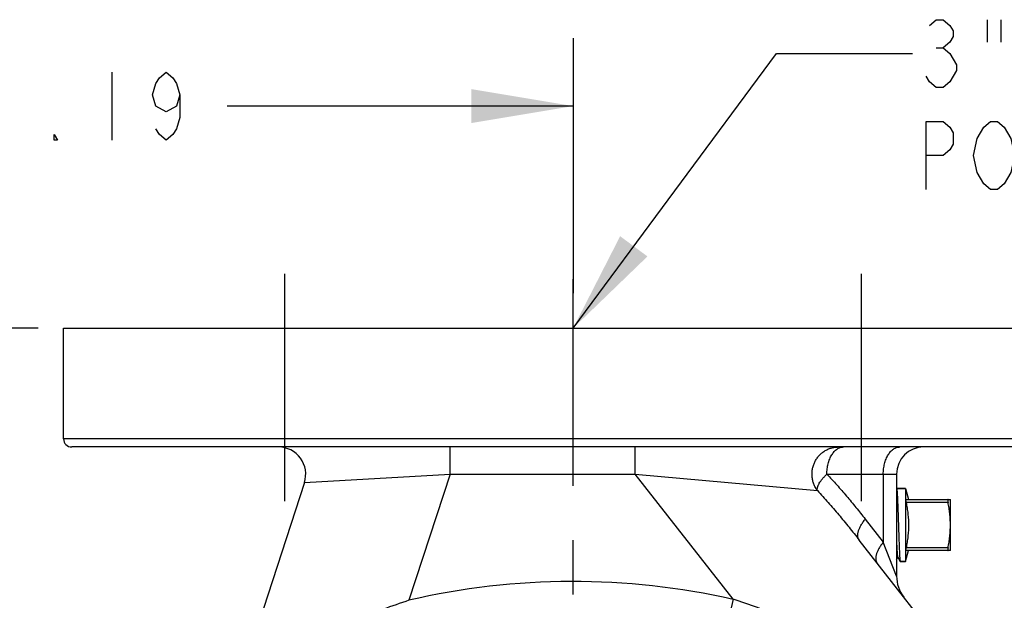
# Model space of a CAD drawing. Units: inches. Extents: x 0 to 22.3, y -0.1 to 17.2.
# Drawn here: x 14.4 to 16.2, y 8.9 to 9.9 of the extents above; entities that cross this region are included whole.
import ezdxf

# ---------------------------------------------------------------- set-up
doc = ezdxf.new("R2010")
doc.units = ezdxf.units.IN
doc.header["$LTSCALE"] = 1.21
doc.header["$MEASUREMENT"] = 0
doc.linetypes.add('CENTER', pattern=[0.6, 0.375, -0.075, 0.075, -0.075])
doc.layers.get('0').update_dxf_attribs({"linetype": 'CONTINUOUS'})
for name, color, linetype in [('AXIS', 7, 'CONTINUOUS'), ('DIMENSIONS', 7, 'CONTINUOUS'), ('DRAWING', 7, 'CONTINUOUS'), ('ROUNDS', 7, 'CONTINUOUS')]:
    doc.layers.add(name, color=color, linetype=linetype)
doc.styles.get("Standard").update_dxf_attribs({"font": 'txt', "width": 0.8})
doc.dimstyles.new('DIMSTYLE_1', dxfattribs={"dimtxt": 0.125, "dimasz": 0.1875, "dimexe": 0.125, "dimexo": 0.0625, "dimgap": 0.0625, "dimtad": 0, "dimtih": 1, "dimtoh": 1, "dimlfac": 4, "dimzin": 4, "dimdsep": 46, "dimtxsty": 'STANDARD', "dimblk": '_FILLED', "dimblk1": '_FILLED', "dimblk2": '_FILLED', "dimcen": 0.09, "dimadec": 0, "dimazin": 0, "dimtp": 0.0001, "dimtm": 0.0001, "dimtfac": 1, "dimtofl": 0, "dimtmove": 0, "dimatfit": 3, "dimldrblk": '_FILLED', "dimfxl": 1, "dimtolj": 1, "dimtzin": 4, "dimarcsym": 0})
doc.dimstyles.get("Standard").update_dxf_attribs({"dimtxt": 0.125, "dimasz": 0.1875, "dimexe": 0.125, "dimexo": 0.0625, "dimgap": 0.09, "dimtad": 0, "dimtih": 1, "dimtoh": 1, "dimdec": 4, "dimzin": 4, "dimdsep": 46, "dimtxsty": 'STANDARD', "dimblk": '_FILLED', "dimblk1": '_FILLED', "dimblk2": '_FILLED', "dimcen": 0.09, "dimadec": 0, "dimazin": 0, "dimtol": 1, "dimtp": 0.0001, "dimtm": 0.0001, "dimtfac": 1, "dimtdec": 4, "dimtofl": 0, "dimtmove": 0, "dimatfit": 3, "dimldrblk": '_FILLED', "dimfxl": 1, "dimtolj": 1, "dimtzin": 4, "dimarcsym": 0})

# ---------------------------------------------------------------- blocks, each defined once
blk = doc.blocks.new('_FILLED')
at = {"color": 0, "linetype": 'BYBLOCK'}
blk.add_solid([(0, 0), (-1, 0.1667), (-1, -0.1667)], dxfattribs=at)
blk = doc.blocks.new('*D4')
at = {"layer": 'DIMENSIONS', "color": 2, "linetype": 'CONTINUOUS'}
for p, q in [((14.4709, 9.3684), (13.0969, 9.3684)), ((13.2219, 9.3684), (13.2219, 8.5947)), ((13.2219, 7.5709), (13.2219, 8.3447)), ((13.5524, 7.5709), (13.0969, 7.5709))]:
    blk.add_line(p, q, dxfattribs=at)
at = {"layer": 'DIMENSIONS', "color": 2, "linetype": 'CONTINUOUS', "xscale": 0.1875, "yscale": 0.1875, "zscale": 0.1875}
for p, rotation in [((13.2219, 9.3684), 90), ((13.2219, 7.5709), 270)]:
    blk.add_blockref('_FILLED', p, dxfattribs=dict(at, rotation=rotation))
blk = doc.blocks.new('*D5')
at = {"layer": 'DIMENSIONS', "color": 2, "linetype": 'CONTINUOUS'}
for p, q in [((13.6578, 8.5709), (13.6578, 9.9022)), ((15.4553, 9.9022), (15.4553, 9.433)), ((13.6578, 9.7772), (14.2941, 9.7772)), ((15.4553, 9.7772), (14.8191, 9.7772))]:
    blk.add_line(p, q, dxfattribs=at)
at = {"layer": 'DIMENSIONS', "color": 2, "linetype": 'CONTINUOUS', "xscale": 0.1875, "yscale": 0.1875, "zscale": 0.1875, "rotation": 180}
blk.add_blockref('_FILLED', (13.6578, 9.7772), dxfattribs=at)
at = {"layer": 'DIMENSIONS', "color": 2, "linetype": 'CONTINUOUS', "xscale": 0.1875, "yscale": 0.1875, "zscale": 0.1875}
blk.add_blockref('_FILLED', (15.4553, 9.7772), dxfattribs=at)

msp = doc.modelspace()

# ---------------------------------------------------------------- linework, layer by layer
at = {"color": 7, "linetype": 'CONTINUOUS'}
for p, q in [((14.5178, 9.3684), (16.3928, 9.3684)), ((16.0668, 9.0731), (16.0503, 9.0731)), ((16.0503, 9.0731), (16.0506, 9.0726)), ((16.0503, 8.9428), (16.0525, 8.9466)), ((16.0524, 8.9469), (16.057, 8.9389)), ((16.057, 8.9389), (16.0571, 8.9388)), ((16.0668, 8.9388), (16.0571, 8.9388))]:
    msp.add_line(p, q, dxfattribs=at)
for points, knots in [([(16.0506, 9.0726), (16.0506, 9.0725), (16.0507, 9.0723), (16.0507, 9.0721), (16.0508, 9.0718), (16.0508, 9.0715), (16.0509, 9.0711), (16.0509, 9.0707), (16.051, 9.0703), (16.051, 9.0697), (16.0511, 9.0688), (16.0512, 9.0676), (16.0513, 9.0663), (16.0514, 9.0649), (16.0515, 9.0634), (16.0516, 9.0617), (16.0517, 9.0599), (16.0519, 9.0573), (16.052, 9.0538), (16.0522, 9.0492), (16.0524, 9.0443), (16.0526, 9.0391), (16.0528, 9.0336), (16.053, 9.0278), (16.0532, 9.0219), (16.0534, 9.0158), (16.0536, 9.0097), (16.0538, 9.0035), (16.054, 8.9973), (16.0542, 8.9912), (16.0544, 8.9853), (16.0546, 8.9795), (16.0548, 8.9739), (16.055, 8.9686), (16.0552, 8.9636), (16.0554, 8.959), (16.0556, 8.9554), (16.0557, 8.9528), (16.0558, 8.9509), (16.0559, 8.9492), (16.056, 8.9476), (16.0561, 8.9461), (16.0562, 8.9448), (16.0563, 8.9436), (16.0564, 8.9425), (16.0565, 8.9417), (16.0566, 8.9411), (16.0566, 8.9407), (16.0567, 8.9404), (16.0567, 8.94), (16.0568, 8.9398), (16.0568, 8.9395), (16.0569, 8.9393), (16.0569, 8.9391), (16.0569, 8.939), (16.057, 8.939), (16.057, 8.9389), (16.057, 8.9389), (16.057, 8.9389)], [0, 0, 0, 0, 0.001667, 0.003593, 0.005777, 0.008221, 0.010923, 0.013883, 0.017098, 0.020569, 0.028268, 0.036964, 0.04664, 0.057277, 0.068851, 0.08134, 0.094715, 0.10895, 0.139874, 0.173849, 0.210587, 0.249776, 0.291081, 0.33415, 0.378618, 0.424105, 0.470223, 0.516579, 0.562779, 0.608428, 0.653139, 0.696528, 0.738228, 0.777883, 0.815155, 0.849727, 0.881306, 0.895888, 0.909622, 0.922481, 0.934437, 0.945465, 0.955542, 0.964646, 0.97276, 0.979868, 0.983039, 0.985955, 0.988613, 0.991012, 0.993152, 0.995034, 0.996656, 0.998022, 0.998609, 0.999134, 0.999597, 1, 1, 1, 1]), ([(16.0503, 8.9738), (16.0504, 8.9719), (16.0505, 8.9692), (16.0507, 8.9657), (16.0508, 8.9632), (16.051, 8.9609), (16.0511, 8.9588), (16.0512, 8.9568), (16.0514, 8.9549), (16.0515, 8.9533), (16.0516, 8.952), (16.0517, 8.9511), (16.0517, 8.9505), (16.0518, 8.9499), (16.0519, 8.9494), (16.0519, 8.9489), (16.052, 8.9485), (16.0521, 8.9481), (16.0521, 8.9477), (16.0522, 8.9475), (16.0522, 8.9473), (16.0523, 8.9472), (16.0523, 8.9471), (16.0523, 8.947), (16.0524, 8.9469), (16.0524, 8.9469), (16.0524, 8.9469)], [0, 0, 0, 0, 0.205902, 0.301927, 0.392896, 0.478504, 0.558463, 0.632503, 0.700379, 0.761862, 0.816753, 0.841669, 0.864871, 0.886343, 0.906068, 0.924031, 0.940221, 0.954629, 0.967249, 0.978081, 0.982828, 0.987132, 0.990995, 0.994422, 0.99742, 1, 1, 1, 1])]:
    msp.add_open_spline(points, degree=3, knots=knots, dxfattribs=at)
at = {"layer": 'AXIS', "color": 7, "linetype": 'CENTER'}
for p, q in [((14.925, 9.0497), (14.925, 9.4684)), ((15.4553, 7.5709), (15.4553, 9.4587)), ((15.9857, 9.0497), (15.9857, 9.4684))]:
    msp.add_line(p, q, dxfattribs=at)
at = {"layer": 'AXIS', "color": 7, "linetype": 'CONTINUOUS'}
for p, q in [((14.5178, 9.1647), (14.5178, 9.3684)), ((16.3778, 9.1497), (14.5328, 9.1497)), ((16.0503, 9.0997), (16.0503, 8.912)), ((14.9609, 9.0842), (14.8362, 8.7006)), ((16.0503, 9.0731), (16.0668, 9.0731)), ((16.0668, 9.0731), (16.0668, 8.9388)), ((16.0668, 9.0731), (16.0723, 9.0528)), ((16.1493, 8.9591), (16.1493, 9.0528)), ((16.3042, 8.5656), (15.9816, 8.9785)), ((16.0668, 8.9388), (16.0723, 8.9591)), ((16.0571, 8.9388), (16.0668, 8.9388))]:
    msp.add_line(p, q, dxfattribs=at)
at = {"layer": 'AXIS', "color": 9, "linetype": 'CONTINUOUS'}
for p, q in [((16.3928, 9.1647), (14.5178, 9.1647)), ((15.2288, 9.0997), (15.2288, 9.1497)), ((15.5696, 9.0997), (15.5696, 9.1497)), ((14.9609, 9.0842), (15.2288, 9.0997)), ((15.2288, 9.0997), (15.1533, 8.8675)), ((15.2288, 9.0997), (15.5696, 9.0997)), ((15.7497, 8.8693), (15.5696, 9.0997)), ((15.5696, 9.0997), (15.9046, 9.0695)), ((15.9221, 9.0997), (16.0503, 9.0997)), ((16.0259, 9.0997), (16.0259, 8.9746)), ((15.9928, 9.017), (16.0259, 8.9746)), ((16.0503, 8.912), (16.0259, 8.9746)), ((15.7497, 8.8693), (15.7402, 8.8274))]:
    msp.add_line(p, q, dxfattribs=at)
at = {"layer": 'AXIS', "color": 7, "linetype": 'CONTINUOUS'}
for centre, radius, start, end in [((14.5328, 9.1647), 0.015, 180, 270), ((14.9133, 9.0997), 0.05, 342, 90), ((16.1003, 9.0997), 0.05, 90, 180), ((16.1128, 8.912), 0.0625, 180, 218)]:
    msp.add_arc(centre, radius, start, end, dxfattribs=at)
at = {"layer": 'AXIS', "color": 9, "linetype": 'CONTINUOUS'}
msp.add_arc((15.4553, 7.5709), 1.3313, 77.2269, 103.1128, dxfattribs=at)
for points, knots in [([(15.9046, 9.0695), (15.9033, 9.0713), (15.9014, 9.0742), (15.8994, 9.0783), (15.8976, 9.0826), (15.8959, 9.0881), (15.895, 9.0938), (15.8947, 9.0985), (15.8948, 9.1031), (15.8954, 9.1088), (15.8971, 9.1156), (15.8997, 9.122), (15.9031, 9.128), (15.9073, 9.1334), (15.9113, 9.1375), (15.9149, 9.1403), (15.9186, 9.1429), (15.9236, 9.1456), (15.9289, 9.1475), (15.9333, 9.1487), (15.9377, 9.1495), (15.9411, 9.1497), (15.9433, 9.1497)], [0, 0, 0, 0, 0.062662, 0.094094, 0.125576, 0.188624, 0.251786, 0.283407, 0.31503, 0.378216, 0.441312, 0.504256, 0.566999, 0.629505, 0.691757, 0.722807, 0.753795, 0.815566, 0.877145, 0.9079, 0.938627, 1, 1, 1, 1]), ([(15.9221, 9.0997), (15.9221, 9.103), (15.9225, 9.1094), (15.9239, 9.1173), (15.9257, 9.1232), (15.9272, 9.1274), (15.929, 9.1314), (15.931, 9.135), (15.9332, 9.1383), (15.9356, 9.1413), (15.9381, 9.1438), (15.9408, 9.1459), (15.9437, 9.1476), (15.9466, 9.1488), (15.9495, 9.1495), (15.9516, 9.1497), (15.9526, 9.1497)], [0, 0, 0, 0, 0.152501, 0.301353, 0.373387, 0.443303, 0.510786, 0.575587, 0.637534, 0.696548, 0.752659, 0.806022, 0.856933, 0.905829, 0.953289, 1, 1, 1, 1]), ([(16.0259, 9.0997), (16.0259, 9.103), (16.0263, 9.1094), (16.0277, 9.1173), (16.0294, 9.1232), (16.0309, 9.1274), (16.0327, 9.1314), (16.0347, 9.135), (16.0369, 9.1383), (16.0393, 9.1413), (16.0419, 9.1438), (16.0446, 9.1459), (16.0474, 9.1476), (16.0503, 9.1488), (16.0533, 9.1495), (16.0553, 9.1497), (16.0563, 9.1497)], [0, 0, 0, 0, 0.152501, 0.301353, 0.373387, 0.443303, 0.510786, 0.575587, 0.637534, 0.696548, 0.752659, 0.806022, 0.856933, 0.905829, 0.953289, 1, 1, 1, 1]), ([(15.9046, 9.0695), (15.9044, 9.0704), (15.9044, 9.072), (15.9046, 9.0741), (15.905, 9.0757), (15.9055, 9.0775), (15.9063, 9.0793), (15.9072, 9.0812), (15.9086, 9.0838), (15.9108, 9.0872), (15.9141, 9.0914), (15.9179, 9.0956), (15.9206, 9.0983), (15.9221, 9.0997)], [0, 0, 0, 0, 0.081547, 0.126149, 0.173707, 0.224453, 0.278533, 0.336029, 0.396967, 0.529029, 0.674232, 0.83163, 1, 1, 1, 1]), ([(15.9221, 9.0997), (15.9283, 9.0932), (15.9405, 9.0799), (15.9583, 9.0594), (15.9758, 9.0384), (15.9871, 9.0242), (15.9928, 9.017)], [0, 0, 0, 0, 0.247929, 0.497312, 0.748034, 1, 1, 1, 1]), ([(15.9046, 9.0695), (15.9113, 9.0622), (15.9246, 9.0475), (15.944, 9.025), (15.963, 9.002), (15.9754, 8.9864), (15.9816, 8.9785)], [0, 0, 0, 0, 0.248364, 0.497896, 0.748474, 1, 1, 1, 1]), ([(15.9816, 8.9785), (15.9812, 8.979), (15.9805, 8.98), (15.9798, 8.9816), (15.9792, 8.9835), (15.9789, 8.9855), (15.9789, 8.9876), (15.979, 8.9898), (15.9794, 8.9922), (15.9801, 8.9947), (15.9809, 8.9972), (15.982, 8.9999), (15.9833, 9.0026), (15.9853, 9.0064), (15.9884, 9.0113), (15.9912, 9.0151), (15.9928, 9.017)], [0, 0, 0, 0, 0.041958, 0.084746, 0.129123, 0.175754, 0.225172, 0.277779, 0.33386, 0.393592, 0.457061, 0.524278, 0.595193, 0.669698, 0.828801, 1, 1, 1, 1]), ([(16.0259, 8.9746), (16.0244, 8.9727), (16.0215, 8.9689), (16.0184, 8.9641), (16.0164, 8.9603), (16.0151, 8.9575), (16.014, 8.9549), (16.0132, 8.9523), (16.0125, 8.9498), (16.0121, 8.9474), (16.012, 8.9452), (16.012, 8.9431), (16.0123, 8.9411), (16.0129, 8.9393), (16.0136, 8.9376), (16.0143, 8.9366), (16.0147, 8.9361)], [0, 0, 0, 0, 0.171199, 0.330302, 0.404807, 0.475722, 0.542939, 0.606408, 0.66614, 0.722221, 0.774828, 0.824246, 0.870877, 0.915254, 0.958042, 1, 1, 1, 1]), ([(15.1533, 8.8675), (15.1374, 8.8623), (15.106, 8.8514), (15.0459, 8.8274), (14.9774, 8.7949), (14.9084, 8.7555), (14.8681, 8.7294), (14.8514, 8.718)], [0, 0, 0, 0, 0.148674, 0.29512, 0.574012, 0.820447, 1, 1, 1, 1]), ([(16.2554, 8.5807), (16.2194, 8.6119), (16.144, 8.6716), (16.0427, 8.7372), (15.957, 8.784), (15.89, 8.8161), (15.8209, 8.8449), (15.7736, 8.8616), (15.7497, 8.8693)], [0, 0, 0, 0, 0.243749, 0.491263, 0.616779, 0.743513, 0.87137, 1, 1, 1, 1])]:
    msp.add_open_spline(points, degree=3, knots=knots, dxfattribs=at)
at = {"layer": 'DIMENSIONS', "color": 2, "linetype": 'CONTINUOUS'}
msp.add_line((14.6066, 9.8397), (14.6066, 9.7147), dxfattribs=at)
for points in [[(14.7316, 9.798), (14.7253, 9.7772), (14.7066, 9.7667), (14.6878, 9.7772), (14.6816, 9.798), (14.6878, 9.8188), (14.6941, 9.8292), (14.7066, 9.8397), (14.7191, 9.8292), (14.7253, 9.8188), (14.7316, 9.798), (14.7316, 9.7563), (14.7253, 9.7355), (14.7191, 9.7251), (14.7066, 9.7147), (14.6941, 9.7251), (14.6878, 9.7355)], [(14.5066, 9.7147), (14.5003, 9.7147), (14.5003, 9.7251), (14.5066, 9.7147)]]:
    msp.add_lwpolyline(points, dxfattribs=at)
at = {"layer": 'DRAWING', "color": 2, "linetype": 'CONTINUOUS'}
for p, q in [((16.2171, 9.9362), (16.2171, 9.8946)), ((16.2421, 9.9362), (16.2421, 9.8946)), ((16.1233, 9.8841), (16.1358, 9.8841))]:
    msp.add_line(p, q, dxfattribs=at)
for points in [[(16.1108, 9.9258), (16.1233, 9.9362), (16.1358, 9.9362), (16.1483, 9.9258), (16.1546, 9.9154), (16.1546, 9.905), (16.1483, 9.8946), (16.1358, 9.8841), (16.1483, 9.8737), (16.1546, 9.8633), (16.1608, 9.8529), (16.1608, 9.8425)], [(16.1608, 9.8425), (16.1483, 9.8216), (16.1358, 9.8112), (16.1233, 9.8112), (16.1108, 9.8216), (16.1046, 9.8321)], [(16.1046, 9.6237), (16.1046, 9.7487), (16.1358, 9.7487), (16.1483, 9.7383), (16.1546, 9.7279), (16.1546, 9.7071), (16.1483, 9.6966), (16.1358, 9.6862), (16.1046, 9.6862)], [(16.2108, 9.7383), (16.2233, 9.7487), (16.2358, 9.7487), (16.2483, 9.7383), (16.2546, 9.7279), (16.2608, 9.7175), (16.2671, 9.6862), (16.2608, 9.655), (16.2483, 9.6341)], [(16.2483, 9.6341), (16.2358, 9.6237), (16.2233, 9.6237), (16.2108, 9.6341), (16.2046, 9.6446), (16.1983, 9.655), (16.1921, 9.6862), (16.1983, 9.7175), (16.2108, 9.7383)]]:
    msp.add_lwpolyline(points, dxfattribs=at)
at = {"layer": 'ROUNDS', "color": 7, "linetype": 'CONTINUOUS'}
for p, q in [((16.068, 9.0528), (16.1493, 9.0528)), ((16.1493, 8.9591), (16.068, 8.9591))]:
    msp.add_line(p, q, dxfattribs=at)
at = {"layer": 'ROUNDS', "color": 9, "linetype": 'CONTINUOUS'}
for p, q in [((16.145, 9.0478), (16.068, 9.0478)), ((16.145, 8.9641), (16.068, 8.9641))]:
    msp.add_line(p, q, dxfattribs=at)
at = {"layer": 'ROUNDS', "color": 7, "linetype": 'CONTINUOUS'}
for points, knots in [([(16.068, 9.0478), (16.0679, 9.0481), (16.0679, 9.0486), (16.0678, 9.0493), (16.0677, 9.0497), (16.0677, 9.0502), (16.0676, 9.0506), (16.0676, 9.051), (16.0676, 9.0513), (16.0676, 9.0517), (16.0676, 9.0519), (16.0677, 9.0521), (16.0677, 9.0522), (16.0677, 9.0523), (16.0677, 9.0524), (16.0677, 9.0525), (16.0678, 9.0526), (16.0678, 9.0527), (16.0678, 9.0527), (16.0679, 9.0528), (16.0679, 9.0528), (16.0679, 9.0528), (16.068, 9.0528), (16.068, 9.0528)], [0, 0, 0, 0, 0.1906, 0.283667, 0.374038, 0.460821, 0.543154, 0.62022, 0.691267, 0.755627, 0.812737, 0.838435, 0.862173, 0.883924, 0.903676, 0.921439, 0.937244, 0.95116, 0.963307, 0.973883, 0.983197, 0.991706, 1, 1, 1, 1]), ([(16.068, 9.0478), (16.0683, 9.0461), (16.0689, 9.0426), (16.0697, 9.0374), (16.0705, 9.0322), (16.0711, 9.027), (16.0716, 9.0217), (16.072, 9.0165), (16.0722, 9.0112), (16.0723, 9.0059), (16.0722, 9.0007), (16.072, 8.9954), (16.0716, 8.9902), (16.0711, 8.9849), (16.0705, 8.9797), (16.0697, 8.9745), (16.0689, 8.9693), (16.0683, 8.9658), (16.068, 8.9641)], [0, 0, 0, 0, 0.062501, 0.125001, 0.187502, 0.250002, 0.312502, 0.375002, 0.437501, 0.5, 0.562499, 0.624998, 0.687498, 0.749998, 0.812498, 0.874999, 0.937499, 1, 1, 1, 1]), ([(16.145, 9.0528), (16.145, 9.0528), (16.145, 9.0528), (16.145, 9.0528), (16.1449, 9.0528), (16.1449, 9.0527), (16.1449, 9.0527), (16.1448, 9.0526), (16.1448, 9.0525), (16.1448, 9.0524), (16.1448, 9.0523), (16.1447, 9.0522), (16.1447, 9.0521), (16.1447, 9.0519), (16.1447, 9.0517), (16.1447, 9.0513), (16.1447, 9.051), (16.1447, 9.0506), (16.1447, 9.0502), (16.1448, 9.0497), (16.1448, 9.0493), (16.1449, 9.0486), (16.145, 9.0481), (16.145, 9.0478)], [0, 0, 0, 0, 0.008294, 0.016803, 0.026117, 0.036693, 0.04884, 0.062756, 0.078561, 0.096324, 0.116076, 0.137827, 0.161565, 0.187263, 0.244373, 0.308733, 0.37978, 0.456846, 0.539179, 0.625962, 0.716333, 0.8094, 1, 1, 1, 1]), ([(16.1493, 9.0059), (16.1493, 9.0077), (16.1493, 9.0112), (16.149, 9.0165), (16.1487, 9.0217), (16.1481, 9.027), (16.1475, 9.0322), (16.1468, 9.0374), (16.146, 9.0426), (16.1454, 9.0461), (16.145, 9.0478)], [0, 0, 0, 0, 0.124998, 0.249997, 0.374996, 0.499996, 0.624996, 0.749997, 0.874998, 1, 1, 1, 1]), ([(16.145, 8.9641), (16.1454, 8.9658), (16.146, 8.9693), (16.1468, 8.9745), (16.1475, 8.9797), (16.1481, 8.9849), (16.1487, 8.9902), (16.149, 8.9954), (16.1493, 9.0007), (16.1493, 9.0042), (16.1493, 9.0059)], [0, 0, 0, 0, 0.125002, 0.250003, 0.375004, 0.500004, 0.625004, 0.750003, 0.875002, 1, 1, 1, 1]), ([(16.068, 8.9591), (16.068, 8.9591), (16.0679, 8.9591), (16.0679, 8.9591), (16.0679, 8.9591), (16.0678, 8.9592), (16.0678, 8.9592), (16.0678, 8.9593), (16.0677, 8.9594), (16.0677, 8.9595), (16.0677, 8.9596), (16.0677, 8.9597), (16.0677, 8.9598), (16.0676, 8.96), (16.0676, 8.9602), (16.0676, 8.9605), (16.0676, 8.9609), (16.0676, 8.9613), (16.0677, 8.9617), (16.0677, 8.9622), (16.0678, 8.9626), (16.0679, 8.9633), (16.0679, 8.9637), (16.068, 8.9641)], [0, 0, 0, 0, 0.008294, 0.016803, 0.026117, 0.036693, 0.04884, 0.062757, 0.078562, 0.096324, 0.116077, 0.137827, 0.161565, 0.187264, 0.244374, 0.308734, 0.379781, 0.456847, 0.53918, 0.625963, 0.716333, 0.8094, 1, 1, 1, 1]), ([(16.145, 8.9641), (16.145, 8.9637), (16.1449, 8.9633), (16.1448, 8.9626), (16.1448, 8.9622), (16.1447, 8.9617), (16.1447, 8.9613), (16.1447, 8.9609), (16.1447, 8.9605), (16.1447, 8.9602), (16.1447, 8.96), (16.1447, 8.9598), (16.1447, 8.9597), (16.1448, 8.9596), (16.1448, 8.9595), (16.1448, 8.9594), (16.1448, 8.9593), (16.1449, 8.9592), (16.1449, 8.9592), (16.1449, 8.9591), (16.145, 8.9591), (16.145, 8.9591), (16.145, 8.9591), (16.145, 8.9591)], [0, 0, 0, 0, 0.1906, 0.283667, 0.374037, 0.46082, 0.543153, 0.620219, 0.691266, 0.755626, 0.812736, 0.838435, 0.862173, 0.883923, 0.903676, 0.921438, 0.937243, 0.95116, 0.963307, 0.973883, 0.983197, 0.991706, 1, 1, 1, 1])]:
    msp.add_open_spline(points, degree=3, knots=knots, dxfattribs=at)

# ---------------------------------------------------------------- dimensions: what is measured, and where the dimension line sits
at = {"layer": 'DIMENSIONS', "color": 2, "linetype": 'CONTINUOUS'}
for base, p1, p2, angle, picture, middle in [((13.6578, 9.7772), (15.4553, 9.3705), (13.6578, 8.5084), 180, '*D5', (14.3566, 9.7147)), ((13.2219, 9.3684), (13.6149, 7.5709), (14.5334, 9.3684), 90, '*D4', (13.0219, 8.4072))]:
    dim = msp.add_linear_dim(base=base, p1=p1, p2=p2, angle=angle, dimstyle='DIMSTYLE_1', dxfattribs=at)
    dim.commit()
    dim.dimension.update_dxf_attribs({"geometry": picture, "text_midpoint": middle, "dimtype": 160})

# ---------------------------------------------------------------- leaders
at = {"layer": 'DRAWING', "color": 2, "linetype": 'CONTINUOUS'}
msp.add_leader([(15.4553, 9.3684), (15.8296, 9.8737), (16.0796, 9.8737)], dimstyle='STANDARD', override={"dimtad": 0}, dxfattribs=at)

doc.saveas('drawing.dxf')
